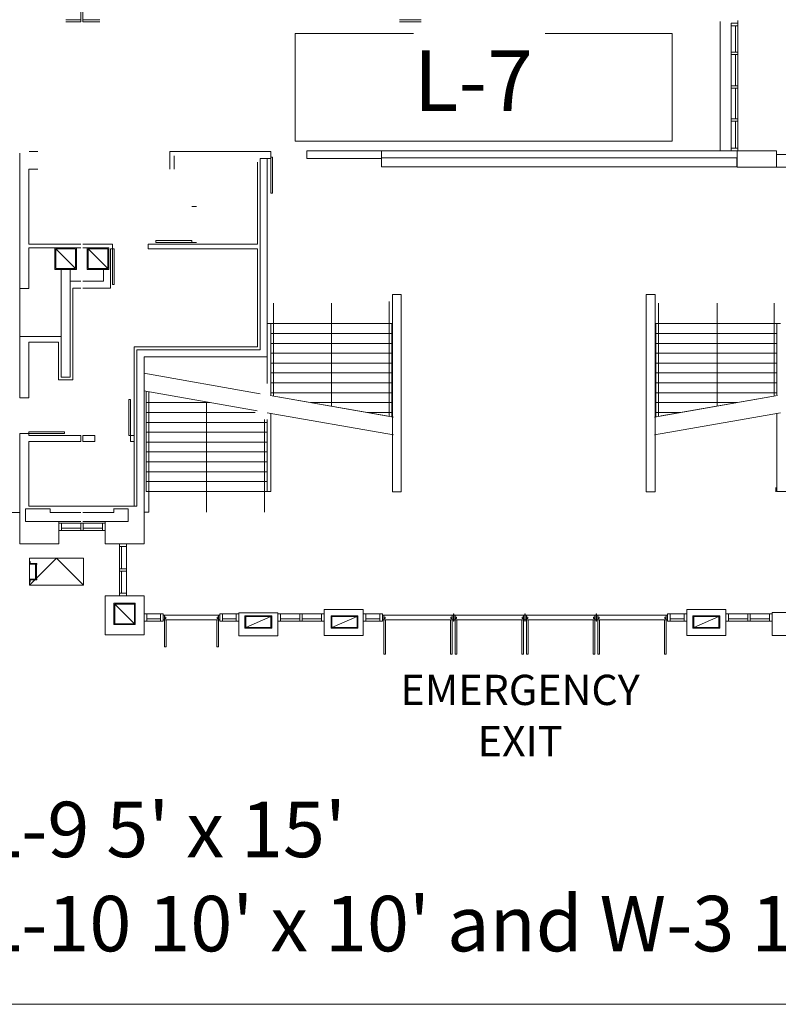
# Model space of a CAD drawing. Units: feet. Extents: x -72 to 1312, y -29 to 1175.
# Drawn here: x 285 to 355, y 32 to 123 of the extents above; entities that cross this region are included whole.
import ezdxf

# ---------------------------------------------------------------- set-up
doc = ezdxf.new("R2010")
doc.units = ezdxf.units.FT
doc.header["$LTSCALE"] = 50
doc.header["$MEASUREMENT"] = 0
doc.header["$PDMODE"] = 1
doc.header["$PDSIZE"] = -2
doc.layers.add('None', color=7, linetype='Continuous', lineweight=5)
doc.styles.add('Times New Roman', font='Times New Roman.ttf')

msp = doc.modelspace()

# ---------------------------------------------------------------- linework, layer by layer
at = {"layer": 'None', "linetype": 'Continuous', "lineweight": 18, "transparency": 33554687}
for p, q in [((290.5967, 123.0728), (290.5967, 127.09)), ((290.5967, 127.09), (290.5967, 123.0728)), ((290.7633, 123.0728), (290.7633, 127.09)), ((290.7633, 127.09), (290.7633, 123.0728)), ((289.18, 123.255), (290.5967, 123.255)), ((290.5967, 123.255), (289.18, 123.255)), ((289.18, 123.0884), (290.5967, 123.0884)), ((290.5967, 123.0884), (289.18, 123.0884)), ((290.7633, 123.255), (292.3467, 123.2567)), ((292.3467, 123.2567), (290.7633, 123.255)), ((290.7633, 123.0884), (292.3467, 123.09)), ((292.3467, 123.09), (290.7633, 123.0884)), ((322.18, 123.2567), (320.18, 123.2567)), ((320.18, 123.2567), (322.18, 123.2567)), ((322.18, 123.09), (320.18, 123.09)), ((320.18, 123.09), (322.18, 123.09)), ((349.9717, 111.09), (349.9717, 123.1119)), ((349.9717, 123.1119), (349.9717, 111.09)), ((351.5967, 122.9696), (350.9717, 122.9696)), ((350.9717, 122.9696), (350.9717, 122.7196)), ((350.9717, 111.2984), (350.9717, 122.9696)), ((350.9717, 122.9696), (350.9717, 111.2984)), ((350.9717, 122.7196), (351.5967, 122.7196)), ((351.3883, 122.7196), (351.3883, 120.2489)), ((351.3883, 120.2489), (351.3883, 122.7196)), ((351.5967, 111.09), (351.5967, 123.1994)), ((351.5967, 123.1994), (351.5967, 111.09)), ((351.5967, 122.7196), (351.5967, 122.9696)), ((351.5967, 120.2489), (350.9717, 120.2489)), ((350.9717, 120.2489), (350.9717, 120.0406)), ((350.9717, 120.0406), (351.5967, 120.0406)), ((351.3883, 120.0406), (351.3883, 117.1395)), ((351.3883, 117.1395), (351.3883, 120.0406)), ((351.5967, 120.0406), (351.5967, 120.2489)), ((351.5967, 117.1395), (350.9717, 117.1395)), ((350.9717, 117.1395), (350.9717, 116.9311)), ((351.5967, 116.9311), (351.5967, 117.1395)), ((350.9717, 116.9311), (351.5967, 116.9311)), ((351.3883, 116.9311), (351.3883, 114.076)), ((351.3883, 114.076), (351.3883, 116.9311)), ((351.5967, 114.076), (350.9717, 114.076)), ((350.9717, 114.076), (350.9717, 113.8676)), ((350.9717, 113.8676), (351.5967, 113.8676)), ((351.3883, 113.8676), (351.3883, 111.34)), ((351.3883, 111.34), (351.3883, 113.8676)), ((351.5967, 113.8676), (351.5967, 114.076)), ((286.5864, 111.0484), (284.9075, 111.0484)), ((284.9075, 111.0484), (286.5864, 111.0484)), ((284.9075, 98.2984), (284.9075, 111.0484)), ((284.9075, 111.0484), (284.9075, 98.2984)), ((298.8468, 111.0484), (298.8468, 109.3817)), ((298.8468, 109.3817), (298.8468, 111.0484)), ((298.8468, 111.0484), (308.2273, 111.0484)), ((308.2273, 111.0484), (298.8468, 111.0484)), ((303.6726, 111.0484), (308.2273, 111.0484)), ((308.2273, 111.0484), (303.6726, 111.0484)), ((308.1778, 111.0484), (308.2273, 111.0484)), ((308.2273, 111.0484), (308.1778, 111.0484)), ((308.2273, 111.0484), (308.2273, 110.3817)), ((308.2273, 110.3817), (308.2273, 111.0484)), ((311.5607, 111.09), (355.2008, 111.09)), ((355.2008, 111.09), (311.5607, 111.09)), ((311.5607, 111.09), (311.5607, 110.3817)), ((311.5607, 110.3817), (311.5607, 111.09)), ((318.5133, 111.09), (318.5133, 109.603)), ((318.5133, 109.603), (318.5133, 111.09)), ((351.5967, 111.34), (350.9717, 111.34)), ((350.9717, 111.34), (350.9717, 111.09)), ((350.9717, 111.09), (351.5967, 111.09)), ((351.5342, 111.09), (351.5342, 109.59)), ((351.5342, 109.59), (351.5342, 111.09)), ((351.5967, 111.09), (351.5967, 111.34)), ((355.2008, 111.09), (355.2008, 109.59)), ((355.2008, 109.59), (355.2008, 111.09)), ((367.2008, 110.7567), (355.2008, 110.7567)), ((355.2008, 110.7567), (367.2008, 110.7567)), ((299.2635, 110.6317), (299.2635, 109.3817)), ((299.2635, 109.3817), (299.2635, 110.6317)), ((306.9769, 110.0484), (306.9769, 102.4234)), ((306.9769, 102.4234), (306.9769, 110.0484)), ((307.2269, 110.3817), (307.2269, 92.6317)), ((307.2269, 92.6317), (307.2269, 110.3817)), ((307.2269, 110.3817), (308.2273, 110.3817)), ((308.2273, 110.3817), (307.2269, 110.3817)), ((307.8935, 110.3817), (307.8935, 91.965)), ((307.8935, 91.965), (307.8935, 110.3817)), ((308.2273, 110.5043), (308.394, 110.5043)), ((308.2273, 107.171), (308.2273, 110.5043)), ((308.394, 110.5043), (308.394, 107.171)), ((311.5607, 110.3817), (318.5133, 110.3817)), ((318.5133, 110.3817), (311.5607, 110.3817)), ((318.5133, 110.4363), (318.5133, 109.603)), ((318.5133, 109.603), (318.5133, 110.4363)), ((351.5133, 110.4363), (318.5133, 110.4363)), ((318.5133, 110.4363), (351.5133, 110.4363)), ((351.5133, 109.603), (351.5133, 110.4363)), ((351.5133, 110.4363), (351.5133, 109.603)), ((285.7408, 109.3817), (286.5864, 109.3817)), ((286.5864, 109.3817), (285.7408, 109.3817)), ((285.7408, 102.4234), (285.7408, 109.3817)), ((285.7408, 109.3817), (285.7408, 102.4234)), ((351.5133, 109.603), (318.5133, 109.603)), ((318.5133, 109.603), (351.5133, 109.603)), ((367.2008, 109.59), (351.5342, 109.59)), ((351.5342, 109.59), (367.2008, 109.59)), ((308.394, 107.171), (308.2273, 107.171)), ((301.3102, 105.9234), (300.8935, 105.9234)), ((300.8935, 105.9234), (301.3102, 105.9234)), ((297.5602, 102.7567), (297.5602, 102.59)), ((300.8935, 102.7567), (297.5602, 102.7567)), ((297.5602, 102.59), (300.8935, 102.59)), ((300.8935, 102.59), (300.8935, 102.7567)), ((301.3102, 102.59), (300.8935, 102.59)), ((300.8935, 102.59), (301.3102, 102.59)), ((285.7408, 102.4234), (290.5967, 102.4234)), ((290.5967, 102.4234), (285.7408, 102.4234)), ((285.7408, 102.4234), (290.5967, 102.4234)), ((290.5967, 102.4234), (285.7408, 102.4234)), ((285.7408, 102.09), (290.5967, 102.09)), ((290.5967, 102.09), (285.7408, 102.09)), ((285.7408, 98.2984), (285.7408, 102.09)), ((285.7408, 102.09), (285.7408, 98.2984)), ((288.18, 102.09), (290.18, 102.09)), ((290.18, 102.09), (288.18, 102.09)), ((288.18, 100.09), (288.18, 102.09)), ((288.18, 102.09), (288.18, 100.09)), ((288.2633, 102.0067), (290.0967, 100.1733)), ((288.2633, 100.1733), (288.2633, 102.0067)), ((290.0967, 100.1733), (288.2633, 102.0067)), ((288.2633, 102.0067), (290.0967, 102.0067)), ((290.0967, 102.0067), (290.0967, 100.1733)), ((290.18, 102.09), (290.18, 100.09)), ((290.18, 100.09), (290.18, 102.09)), ((290.7633, 102.4234), (293.5133, 102.4234)), ((293.5133, 102.4234), (290.7633, 102.4234)), ((290.7633, 102.09), (291.18, 102.09)), ((291.18, 102.09), (290.7633, 102.09)), ((291.18, 102.09), (293.18, 102.09)), ((293.18, 102.09), (291.18, 102.09)), ((291.18, 100.09), (291.18, 102.09)), ((291.18, 102.09), (291.18, 100.09)), ((291.2633, 102.0067), (293.0967, 100.1733)), ((291.2633, 100.1733), (291.2633, 102.0067)), ((293.0967, 100.1733), (291.2633, 102.0067)), ((291.2633, 102.0067), (293.0967, 102.0067)), ((293.0967, 102.0067), (293.0967, 100.1733)), ((293.18, 102.09), (293.18, 100.09)), ((293.18, 100.09), (293.18, 102.09)), ((293.5133, 102.0067), (293.3467, 102.0067)), ((293.3467, 102.0067), (293.5133, 102.0067)), ((293.3467, 102.0067), (293.3467, 99.84)), ((293.3467, 99.84), (293.3467, 102.0067)), ((293.3467, 102.0067), (293.3467, 99.9234)), ((293.3467, 99.9234), (293.3467, 102.0067)), ((293.5133, 102.4234), (293.5133, 102.0067)), ((293.5133, 102.0067), (293.5133, 102.4234)), ((293.5133, 102.0067), (293.68, 102.0067)), ((293.5133, 98.6734), (293.5133, 102.0067)), ((293.68, 102.0067), (293.68, 98.6734)), ((296.8467, 102.4234), (296.8467, 102.0067)), ((296.8467, 102.0067), (296.8467, 102.4234)), ((296.8467, 102.4234), (306.9769, 102.4234)), ((306.9769, 102.4234), (296.8467, 102.4234)), ((296.8467, 102.0067), (306.9769, 102.0067)), ((306.9769, 102.0067), (306.9769, 92.8944)), ((290.18, 100.09), (288.18, 100.09)), ((288.18, 100.09), (290.18, 100.09)), ((290.0967, 100.1733), (288.2633, 100.1733)), ((288.7633, 100.09), (288.7633, 90.09)), ((288.7633, 90.09), (288.7633, 100.09)), ((289.5967, 100.09), (289.5967, 90.09)), ((289.5967, 90.09), (289.5967, 100.09)), ((293.18, 100.09), (291.18, 100.09)), ((291.18, 100.09), (293.18, 100.09)), ((293.0967, 100.1733), (291.2633, 100.1733)), ((292.68, 98.9965), (292.68, 100.09)), ((292.68, 100.09), (292.68, 98.9965)), ((293.3467, 98.3299), (293.3467, 99.84)), ((293.3467, 99.84), (293.3467, 98.3299)), ((290.5967, 98.9965), (289.5967, 98.9965)), ((289.5967, 98.9965), (290.5967, 98.9965)), ((292.68, 98.9965), (290.7633, 98.9965)), ((290.7633, 98.9965), (292.68, 98.9965)), ((284.9075, 98.2984), (285.7408, 98.2984)), ((285.7408, 98.2984), (284.9075, 98.2984)), ((284.9075, 98.2984), (284.9075, 93.84)), ((290.5967, 98.3299), (289.8467, 98.3299)), ((289.8467, 98.3299), (290.5967, 98.3299)), ((289.8467, 98.3299), (289.8467, 89.84)), ((289.8467, 89.84), (289.8467, 98.3299)), ((293.3467, 98.3299), (290.7633, 98.3299)), ((290.7633, 98.3299), (293.3467, 98.3299)), ((293.68, 98.6734), (293.5133, 98.6734)), ((308.4769, 96.965), (308.4769, 88.3258)), ((308.4769, 88.3258), (308.4769, 96.965)), ((313.8519, 96.965), (313.8519, 87.3781)), ((313.8519, 87.3781), (313.8519, 96.965)), ((319.2269, 97.1109), (319.2269, 86.4219)), ((319.2269, 86.4219), (319.2269, 97.1109)), ((319.5133, 97.7567), (320.3467, 97.7567)), ((319.5133, 79.4234), (319.5133, 97.7567)), ((320.3467, 97.7567), (320.3467, 79.4234)), ((343.0967, 97.7567), (343.93, 97.7567)), ((343.0967, 79.4234), (343.0967, 97.7567)), ((343.93, 97.7567), (343.93, 79.4234)), ((344.2306, 96.965), (344.2306, 86.4219)), ((344.2306, 86.4219), (344.2306, 96.965)), ((349.68, 96.965), (349.68, 87.3912)), ((349.68, 87.3912), (349.68, 96.965)), ((354.9806, 96.965), (354.9806, 88.3258)), ((354.9806, 88.3258), (354.9806, 96.965)), ((319.4769, 95.0484), (307.8935, 95.0484)), ((307.8935, 95.0484), (319.4769, 95.0484)), ((307.8935, 95.0484), (307.8935, 89.5009)), ((307.8935, 89.5009), (307.8935, 95.0484)), ((308.2269, 95.0484), (308.2269, 88.4378)), ((308.2269, 88.4378), (308.2269, 95.0484)), ((319.4769, 95.0484), (319.4769, 86.4219)), ((319.4769, 86.4219), (319.4769, 95.0484)), ((343.9806, 95.0484), (355.564, 95.0484)), ((355.564, 95.0484), (343.9806, 95.0484)), ((343.9806, 95.0484), (343.9806, 86.4219)), ((343.9806, 86.4219), (343.9806, 95.0484)), ((355.2306, 95.0484), (355.2306, 88.4378)), ((355.2306, 88.4378), (355.2306, 95.0484)), ((288.7633, 93.84), (284.9075, 93.84)), ((284.9075, 93.84), (288.7633, 93.84)), ((284.9075, 88.1734), (284.9075, 93.84)), ((284.9075, 93.84), (284.9075, 88.1734)), ((288.5133, 93.34), (285.7408, 93.34)), ((285.7408, 93.34), (288.5133, 93.34)), ((285.7408, 93.34), (285.7408, 88.1734)), ((285.7408, 88.1734), (285.7408, 93.34)), ((288.5133, 93.34), (288.5133, 89.84)), ((288.5133, 89.84), (288.5133, 93.34)), ((319.4769, 94.1317), (308.2269, 94.1317)), ((308.2269, 94.1317), (319.4769, 94.1317)), ((343.9806, 94.1317), (355.2306, 94.1317)), ((355.2306, 94.1317), (343.9806, 94.1317)), ((295.5398, 92.8944), (295.5398, 78.09)), ((295.5398, 78.09), (295.5398, 92.8944)), ((306.9769, 92.8944), (295.5398, 92.8944)), ((295.5398, 92.8944), (306.9769, 92.8944)), ((295.7898, 92.6317), (295.7898, 78.09)), ((295.7898, 78.09), (295.7898, 92.6317)), ((307.2269, 92.6317), (295.7898, 92.6317)), ((295.7898, 92.6317), (307.2269, 92.6317)), ((319.4769, 93.215), (308.2269, 93.215)), ((308.2269, 93.215), (319.4769, 93.215)), ((343.9806, 93.215), (355.2306, 93.215)), ((355.2306, 93.215), (343.9806, 93.215)), ((296.4565, 91.965), (296.4565, 78.09)), ((296.4565, 78.09), (296.4565, 91.965)), ((307.894, 91.965), (296.4565, 91.965)), ((296.4565, 91.965), (307.894, 91.965)), ((319.4769, 92.2984), (308.2269, 92.2984)), ((308.2269, 92.2984), (319.4769, 92.2984)), ((343.9806, 92.2984), (355.2306, 92.2984)), ((355.2306, 92.2984), (343.9806, 92.2984)), ((319.4769, 91.3817), (308.2269, 91.3817)), ((308.2269, 91.3817), (319.4769, 91.3817)), ((343.9806, 91.3817), (355.2306, 91.3817)), ((355.2306, 91.3817), (343.9806, 91.3817)), ((289.8467, 89.84), (288.5133, 89.84)), ((288.5133, 89.84), (289.8467, 89.84)), ((289.5967, 90.09), (288.7633, 90.09)), ((288.7633, 90.09), (289.5967, 90.09)), ((307.2361, 88.5446), (296.4413, 90.4481)), ((296.4413, 90.4481), (307.2361, 88.5446)), ((307.2361, 88.5446), (296.4413, 90.4481)), ((296.4413, 90.4481), (307.2361, 88.5446)), ((319.4769, 90.465), (308.2269, 90.465)), ((308.2269, 90.465), (319.4769, 90.465)), ((343.9806, 90.465), (355.2306, 90.465)), ((355.2306, 90.465), (343.9806, 90.465)), ((306.9696, 86.9442), (296.4413, 88.8006)), ((296.4413, 88.8006), (306.9696, 86.9442)), ((306.9696, 86.9442), (296.4413, 88.8006)), ((296.4413, 88.8006), (306.9696, 86.9442)), ((296.6435, 88.765), (296.6435, 79.465)), ((296.6435, 79.465), (296.6435, 88.765)), ((296.8935, 88.7209), (296.8935, 77.5484)), ((296.8935, 77.5484), (296.8935, 88.7209)), ((319.4769, 89.5484), (308.2269, 89.5484)), ((308.2269, 89.5484), (319.4769, 89.5484)), ((343.9806, 89.5484), (355.2306, 89.5484)), ((355.2306, 89.5484), (343.9806, 89.5484)), ((285.7408, 88.1734), (284.9075, 88.1734)), ((284.9075, 88.1734), (285.7408, 88.1734)), ((295.0398, 88.0066), (295.2065, 88.0066)), ((295.0398, 84.6733), (295.0398, 88.0066)), ((295.2065, 88.0066), (295.2065, 84.6733)), ((319.608, 86.3631), (308.1677, 88.3804)), ((308.1677, 88.3804), (319.608, 86.3631)), ((318.9625, 86.4769), (308.1677, 88.3804)), ((308.1677, 88.3804), (318.9625, 86.4769)), ((319.4769, 88.6317), (308.2269, 88.6317)), ((308.2269, 88.6317), (319.4769, 88.6317)), ((343.8495, 86.3631), (355.2898, 88.3804)), ((355.2898, 88.3804), (343.8495, 86.3631)), ((343.9806, 88.6317), (355.2306, 88.6317)), ((355.2306, 88.6317), (343.9806, 88.6317)), ((344.495, 86.4769), (355.2898, 88.3804)), ((355.2898, 88.3804), (344.495, 86.4769)), ((302.5982, 87.715), (296.6435, 87.715)), ((296.6435, 87.715), (302.5982, 87.715)), ((302.2685, 87.7732), (302.2685, 77.5484)), ((302.2685, 77.5484), (302.2685, 87.7732)), ((319.4769, 87.715), (311.9409, 87.715)), ((311.9409, 87.715), (319.4769, 87.715)), ((343.9806, 87.715), (351.5166, 87.715)), ((351.5166, 87.715), (343.9806, 87.715)), ((306.7877, 86.7984), (296.6435, 86.7984)), ((296.6435, 86.7984), (306.7877, 86.7984)), ((307.6435, 86.1306), (307.6435, 77.5484)), ((307.6435, 77.5484), (307.6435, 86.1306)), ((307.8935, 86.1306), (307.8935, 79.465)), ((307.8935, 79.465), (307.8935, 86.1306)), ((319.608, 84.7157), (307.9012, 86.78)), ((307.9012, 86.78), (319.608, 84.7157)), ((308.2269, 86.7225), (308.2269, 79.465)), ((308.2269, 79.465), (308.2269, 86.7225)), ((319.4769, 86.7984), (317.1396, 86.7984)), ((317.1396, 86.7984), (319.4769, 86.7984)), ((343.8495, 84.7157), (355.5564, 86.78)), ((355.5564, 86.78), (343.8495, 84.7157)), ((343.9806, 86.7984), (346.3179, 86.7984)), ((346.3179, 86.7984), (343.9806, 86.7984)), ((355.2306, 86.7225), (355.2306, 79.465)), ((355.2306, 79.465), (355.2306, 86.7225)), ((307.8935, 85.8817), (296.6435, 85.8817)), ((296.6435, 85.8817), (307.8935, 85.8817)), ((285.7408, 84.84), (284.9075, 84.84)), ((284.9075, 84.84), (285.7408, 84.84)), ((284.9075, 78.09), (284.9075, 84.84)), ((284.9075, 84.84), (284.9075, 78.09)), ((285.7408, 85.0067), (289.0741, 85.0067)), ((285.7408, 84.84), (285.7408, 85.0067)), ((289.0741, 84.84), (285.7408, 84.84)), ((285.7408, 84.84), (285.7408, 84.6734)), ((285.7408, 84.6734), (285.7408, 84.84)), ((285.7408, 84.6734), (290.5967, 84.6734)), ((290.5967, 84.6734), (285.7408, 84.6734)), ((289.0741, 85.0067), (289.0741, 84.84)), ((290.5967, 84.6734), (290.5967, 84.09)), ((290.5967, 84.09), (290.5967, 84.6734)), ((290.7633, 84.6734), (290.7633, 84.09)), ((290.7633, 84.09), (290.7633, 84.6734)), ((291.8732, 84.6734), (290.7633, 84.6734)), ((290.7633, 84.6734), (291.8732, 84.6734)), ((291.8732, 84.6734), (291.8732, 84.09)), ((291.8732, 84.09), (291.8732, 84.6734)), ((295.2065, 84.6733), (295.0398, 84.6733)), ((295.2065, 84.6734), (295.2065, 84.09)), ((295.2065, 84.09), (295.2065, 84.6734)), ((295.5398, 84.6734), (295.2065, 84.6734)), ((295.2065, 84.6734), (295.5398, 84.6734)), ((307.8935, 84.965), (296.6435, 84.965)), ((296.6435, 84.965), (307.8935, 84.965)), ((285.7408, 84.09), (285.7408, 78.09)), ((285.7408, 78.09), (285.7408, 84.09)), ((290.5967, 84.09), (285.7408, 84.09)), ((285.7408, 84.09), (290.5967, 84.09)), ((290.7633, 84.09), (291.8732, 84.09)), ((291.8732, 84.09), (290.7633, 84.09)), ((295.2065, 84.09), (295.5398, 84.09)), ((295.5398, 84.09), (295.2065, 84.09)), ((307.8935, 84.0484), (296.6435, 84.0484)), ((296.6435, 84.0484), (307.8935, 84.0484)), ((307.8935, 83.1317), (296.6435, 83.1317)), ((296.6435, 83.1317), (307.8935, 83.1317)), ((307.8935, 82.215), (296.6435, 82.215)), ((296.6435, 82.215), (307.8935, 82.215)), ((307.8935, 81.2984), (296.6435, 81.2984)), ((296.6435, 81.2984), (307.8935, 81.2984)), ((307.8935, 80.3817), (296.6435, 80.3817)), ((296.6435, 80.3817), (307.8935, 80.3817)), ((355.1409, 79.84), (355.1409, 79.4234)), ((355.1409, 79.4234), (355.1409, 79.84)), ((308.2269, 79.465), (296.6435, 79.465)), ((296.6435, 79.465), (308.2269, 79.465)), ((320.3467, 79.4234), (319.5133, 79.4234)), ((343.93, 79.4234), (343.0967, 79.4234)), ((355.2306, 79.465), (366.814, 79.465)), ((366.814, 79.465), (355.2306, 79.465)), ((284.9075, 78.59), (284.9075, 74.59)), ((287.7406, 77.84), (285.4489, 77.84)), ((285.4489, 77.84), (287.7406, 77.84)), ((285.4489, 76.6734), (285.4489, 77.84)), ((285.4489, 77.84), (285.4489, 76.6734)), ((285.7408, 78.09), (295.7898, 78.09)), ((295.7898, 78.09), (285.7408, 78.09)), ((287.7406, 77.5067), (287.7406, 77.84)), ((287.7406, 77.84), (287.7406, 77.5067)), ((293.6194, 77.84), (294.9773, 77.84)), ((294.9773, 77.84), (293.6194, 77.84)), ((293.644, 77.84), (293.644, 77.5067)), ((293.644, 77.5067), (293.644, 77.84)), ((293.644, 77.84), (294.9773, 77.84)), ((294.9773, 77.84), (293.644, 77.84)), ((294.9773, 76.6734), (294.9773, 77.84)), ((294.9773, 77.84), (294.9773, 76.6734)), ((294.9773, 77.84), (294.9773, 76.6734)), ((294.9773, 76.6734), (294.9773, 77.84)), ((296.4565, 78.09), (296.4565, 74.59)), ((296.4565, 74.59), (296.4565, 78.09)), ((266.4605, 77.5035), (284.9115, 77.5035)), ((284.9115, 77.5035), (266.4605, 77.5035)), ((287.7406, 77.5067), (290.5967, 77.5067)), ((290.5967, 77.5067), (287.7406, 77.5067)), ((290.7633, 77.5067), (293.644, 77.5067)), ((293.644, 77.5067), (290.7633, 77.5067)), ((296.8935, 77.5484), (296.4565, 77.5484)), ((296.4565, 77.5484), (296.8935, 77.5484)), ((290.5967, 76.6734), (285.4489, 76.6734)), ((285.4489, 76.6734), (290.5967, 76.6734)), ((288.5305, 76.5034), (288.7805, 76.5034)), ((288.7805, 76.5034), (288.5305, 76.5034)), ((288.5305, 75.8368), (288.5305, 76.5034)), ((288.5305, 76.5034), (288.5305, 75.8368)), ((288.5325, 74.59), (288.5325, 76.6734)), ((288.7805, 75.8368), (288.7805, 76.5034)), ((288.7805, 76.5034), (288.7805, 75.8368)), ((292.58, 76.5034), (288.7805, 76.5034)), ((288.7805, 76.5034), (292.58, 76.5034)), ((290.5761, 76.0451), (288.7805, 76.0451)), ((288.7805, 76.0451), (290.5761, 76.0451)), ((290.5761, 76.5034), (290.5761, 75.8368)), ((290.5761, 75.8368), (290.5761, 76.5034)), ((294.9773, 76.6734), (290.7633, 76.6734)), ((290.7633, 76.6734), (294.9773, 76.6734)), ((290.7844, 76.5034), (290.7844, 75.8368)), ((290.7844, 75.8368), (290.7844, 76.5034)), ((292.5835, 76.0451), (290.7844, 76.0451)), ((290.7844, 76.0451), (292.5835, 76.0451)), ((292.8335, 76.5034), (292.58, 76.5034)), ((292.58, 76.5034), (292.8335, 76.5034)), ((292.5835, 75.8368), (292.5835, 76.5034)), ((292.5835, 76.5034), (292.5835, 75.8368)), ((292.8315, 74.59), (292.8315, 76.6734)), ((292.8315, 76.6734), (292.8315, 74.59)), ((292.8335, 75.8368), (292.8335, 76.5034)), ((292.8335, 76.5034), (292.8335, 75.8368)), ((288.7805, 75.8368), (288.5305, 75.8368)), ((288.5305, 75.8368), (288.7805, 75.8368)), ((292.58, 75.8368), (288.7805, 75.8368)), ((288.7805, 75.8368), (292.58, 75.8368)), ((292.58, 75.8368), (292.8335, 75.8368)), ((292.8335, 75.8368), (292.58, 75.8368)), ((284.9075, 74.59), (288.5325, 74.59)), ((296.4565, 74.59), (292.8315, 74.59)), ((292.8315, 74.59), (296.4565, 74.59)), ((294.1648, 69.7567), (294.1648, 74.59)), ((294.1648, 74.59), (294.1648, 69.7567)), ((294.8315, 74.34), (294.1648, 74.34)), ((294.1648, 74.34), (294.8315, 74.34)), ((294.3732, 72.2775), (294.3732, 74.34)), ((294.3732, 74.34), (294.3732, 72.2775)), ((294.8315, 69.7567), (294.8315, 74.59)), ((294.8315, 74.59), (294.8315, 69.7567)), ((285.8236, 73.2596), (290.8232, 73.2596)), ((285.8236, 70.7599), (285.8236, 73.2596)), ((285.8236, 70.7599), (288.3234, 73.2596)), ((288.3234, 73.2596), (290.8232, 70.7599)), ((290.8232, 73.2596), (290.8232, 70.7599)), ((285.8351, 72.9681), (285.8351, 72.7181)), ((285.8768, 72.9681), (285.8351, 72.9681)), ((285.8351, 72.7181), (286.5018, 72.7181)), ((285.8768, 72.7597), (285.8768, 72.9681)), ((286.5018, 72.7597), (285.8768, 72.7597)), ((286.3351, 72.7181), (286.5018, 72.7181)), ((286.3351, 72.6764), (286.3351, 72.7181)), ((286.5018, 72.6764), (286.3351, 72.6764)), ((286.3768, 71.3431), (286.3768, 72.6764)), ((286.3768, 72.6764), (286.3768, 71.3431)), ((286.4601, 71.3431), (286.4601, 72.6764)), ((286.4601, 72.6764), (286.4601, 71.3431)), ((286.5018, 72.7181), (286.5018, 72.7597)), ((286.5018, 72.7181), (286.5018, 72.6764)), ((294.8315, 72.2775), (294.1648, 72.2775)), ((294.1648, 72.2775), (294.8315, 72.2775)), ((286.5018, 71.3431), (286.3351, 71.3431)), ((286.3351, 71.3431), (286.3351, 71.3014)), ((286.5018, 71.3014), (286.5018, 71.3431)), ((294.8315, 72.0692), (294.1648, 72.0692)), ((294.1648, 72.0692), (294.8315, 72.0692)), ((294.3732, 70.0067), (294.3732, 72.0692)), ((294.3732, 72.0692), (294.3732, 70.0067)), ((290.8232, 70.7599), (285.8236, 70.7599)), ((285.8351, 71.3014), (286.5018, 71.3014)), ((285.8351, 71.0514), (285.8351, 71.3014)), ((285.8768, 71.0514), (285.8351, 71.0514)), ((285.8768, 71.2597), (285.8768, 71.0514)), ((286.5018, 71.2597), (285.8768, 71.2597)), ((286.3351, 71.3014), (286.5018, 71.3014)), ((286.5018, 71.3014), (286.5018, 71.2597)), ((296.4565, 69.7567), (292.8315, 69.7567)), ((292.8315, 69.7567), (292.8315, 66.1317)), ((294.8315, 70.0067), (294.1648, 70.0067)), ((294.1648, 70.0067), (294.8315, 70.0067)), ((296.4565, 66.1317), (296.4565, 69.7567)), ((293.644, 69.09), (295.644, 69.09)), ((295.644, 69.09), (293.644, 69.09)), ((293.644, 67.09), (293.644, 69.09)), ((293.644, 69.09), (293.644, 67.09)), ((293.7273, 69.0067), (295.5607, 67.1733)), ((293.7273, 67.1733), (293.7273, 69.0067)), ((295.5607, 67.1733), (293.7273, 69.0067)), ((293.7273, 69.0067), (295.5607, 69.0067)), ((295.5607, 69.0067), (295.5607, 67.1733)), ((295.644, 69.09), (295.644, 67.09)), ((295.644, 67.09), (295.644, 69.09)), ((298.2372, 68.09), (296.4565, 68.09)), ((296.4565, 68.09), (298.2372, 68.09)), ((296.4565, 68.09), (296.4565, 67.4234)), ((296.4565, 67.4234), (296.4565, 68.09)), ((296.7065, 68.09), (296.7065, 67.4234)), ((296.7065, 67.4234), (296.7065, 68.09)), ((297.9841, 68.09), (297.9841, 67.4234)), ((297.9841, 67.4234), (297.9841, 68.09)), ((298.2341, 67.9857), (298.2341, 67.5275)), ((298.2341, 67.5275), (298.2341, 67.9857)), ((298.3591, 67.9857), (298.2341, 67.9857)), ((298.2341, 67.9857), (298.3591, 67.9857)), ((298.2372, 67.4234), (298.2372, 68.09)), ((298.2372, 68.09), (298.2372, 67.4234)), ((303.3591, 67.9859), (298.3591, 67.9859)), ((298.3591, 67.9859), (303.3591, 67.9859)), ((298.3591, 67.5275), (298.3591, 67.9857)), ((298.3591, 67.9857), (298.3591, 67.5275)), ((298.3591, 67.7983), (298.3591, 67.6733)), ((298.3591, 67.6733), (298.3591, 67.7983)), ((298.4841, 67.7983), (298.3591, 67.7983)), ((298.3591, 67.7983), (298.4841, 67.7983)), ((298.4841, 67.6733), (298.4841, 67.7983)), ((298.4841, 67.7983), (298.4841, 67.6733)), ((303.2341, 67.7983), (303.2341, 67.6733)), ((303.2341, 67.6733), (303.2341, 67.7983)), ((303.3591, 67.7983), (303.2341, 67.7983)), ((303.2341, 67.7983), (303.3591, 67.7983)), ((303.3591, 67.9857), (303.3591, 67.5275)), ((303.3591, 67.5275), (303.3591, 67.9857)), ((303.4841, 67.9857), (303.3591, 67.9857)), ((303.3591, 67.9857), (303.4841, 67.9857)), ((303.3591, 67.6733), (303.3591, 67.7983)), ((303.3591, 67.7983), (303.3591, 67.6733)), ((303.4841, 68.09), (303.4841, 67.4234)), ((303.4841, 67.4234), (303.4841, 68.09)), ((305.2647, 68.09), (303.4841, 68.09)), ((303.4841, 68.09), (305.2647, 68.09)), ((303.4841, 67.5275), (303.4841, 67.9857)), ((303.4841, 67.9857), (303.4841, 67.5275)), ((303.7341, 68.09), (303.7341, 67.4234)), ((303.7341, 67.4234), (303.7341, 68.09)), ((305.0117, 68.09), (305.0117, 67.4234)), ((305.0117, 67.4234), (305.0117, 68.09)), ((308.8867, 68.1734), (305.2617, 68.1734)), ((305.2617, 68.1734), (305.2617, 66.0484)), ((305.8242, 66.7566), (305.8242, 67.9233)), ((305.8242, 67.9233), (308.3242, 67.9233)), ((308.2409, 67.84), (305.9075, 66.84)), ((305.9075, 67.84), (308.2409, 67.84)), ((305.9075, 66.84), (305.9075, 67.84)), ((305.9075, 66.84), (308.2409, 67.84)), ((308.2409, 67.84), (308.2409, 66.84)), ((308.3242, 67.9233), (308.3242, 66.7566)), ((308.8867, 66.0484), (308.8867, 68.1734)), ((308.8867, 68.09), (311.0658, 68.09)), ((311.0658, 68.09), (308.8867, 68.09)), ((309.1367, 67.4234), (309.1367, 68.09)), ((309.1367, 68.09), (309.1367, 67.4234)), ((309.5277, 68.09), (313.1857, 68.09)), ((313.1857, 68.09), (309.5277, 68.09)), ((310.932, 68.09), (310.932, 67.4234)), ((310.932, 67.4234), (310.932, 68.09)), ((311.1403, 68.09), (311.1403, 67.4234)), ((311.1403, 67.4234), (311.1403, 68.09)), ((312.9357, 68.09), (312.9357, 67.4234)), ((312.9357, 67.4234), (312.9357, 68.09)), ((316.8107, 68.5067), (313.1857, 68.5067)), ((313.1857, 68.5067), (313.1857, 66.09)), ((313.8242, 66.7566), (313.8242, 67.9233)), ((313.8242, 67.9233), (316.3242, 67.9233)), ((316.2409, 67.84), (313.9075, 66.84)), ((313.9075, 67.84), (316.2409, 67.84)), ((313.9075, 66.84), (313.9075, 67.84)), ((313.9075, 66.84), (316.2409, 67.84)), ((316.2409, 67.84), (316.2409, 66.84)), ((316.3242, 67.9233), (316.3242, 66.7566)), ((316.8107, 66.09), (316.8107, 68.5067)), ((316.8107, 68.09), (318.6099, 68.09)), ((318.6099, 68.09), (316.8107, 68.09)), ((317.0607, 67.4234), (317.0607, 68.09)), ((317.0607, 68.09), (317.0607, 67.4234)), ((318.3599, 67.4234), (318.3599, 68.09)), ((318.3599, 68.09), (318.3599, 67.4234)), ((318.6099, 67.4234), (318.6099, 68.09)), ((318.6099, 68.09), (318.6099, 67.4234)), ((318.6099, 67.9857), (318.6099, 67.5275)), ((318.6099, 67.5275), (318.6099, 67.9857)), ((318.7349, 67.9857), (318.6099, 67.9857)), ((318.6099, 67.9857), (318.7349, 67.9857)), ((344.9432, 67.9859), (318.7349, 67.9859)), ((318.7349, 67.9859), (344.9432, 67.9859)), ((318.7349, 67.5275), (318.7349, 67.9857)), ((318.7349, 67.9857), (318.7349, 67.5275)), ((318.7349, 67.7983), (318.7349, 67.6733)), ((318.7349, 67.6733), (318.7349, 67.7983)), ((318.8599, 67.7983), (318.7349, 67.7983)), ((318.7349, 67.7983), (318.8599, 67.7983)), ((318.8599, 67.6733), (318.8599, 67.7983)), ((318.8599, 67.7983), (318.8599, 67.6733)), ((324.9432, 67.7983), (324.9432, 67.6733)), ((324.9432, 67.6733), (324.9432, 67.7983)), ((325.0682, 67.7983), (324.9432, 67.7983)), ((324.9432, 67.7983), (325.0682, 67.7983)), ((325.0682, 67.9857), (325.0682, 67.5275)), ((325.0682, 67.5275), (325.0682, 67.9857)), ((325.1932, 67.9857), (325.0682, 67.9857)), ((325.0682, 67.9857), (325.1932, 67.9857)), ((325.0682, 67.6733), (325.0682, 67.7983)), ((325.0682, 67.7983), (325.0682, 67.6733)), ((325.1932, 68.09), (325.1932, 67.4234)), ((325.1932, 67.4234), (325.1932, 68.09)), ((325.1932, 68.09), (325.2349, 68.09)), ((325.2349, 68.09), (325.1932, 68.09)), ((325.1932, 67.5275), (325.1932, 67.9857)), ((325.1932, 67.9857), (325.1932, 67.5275)), ((325.2349, 68.09), (325.2349, 67.4234)), ((325.2349, 67.4234), (325.2349, 68.09)), ((325.2349, 67.9857), (325.2349, 67.5275)), ((325.2349, 67.5275), (325.2349, 67.9857)), ((325.3599, 67.9857), (325.2349, 67.9857)), ((325.2349, 67.9857), (325.3599, 67.9857)), ((325.3599, 67.5275), (325.3599, 67.9857)), ((325.3599, 67.9857), (325.3599, 67.5275)), ((325.3599, 67.7983), (325.3599, 67.6733)), ((325.3599, 67.6733), (325.3599, 67.7983)), ((325.4849, 67.7983), (325.3599, 67.7983)), ((325.3599, 67.7983), (325.4849, 67.7983)), ((325.4849, 67.6733), (325.4849, 67.7983)), ((325.4849, 67.7983), (325.4849, 67.6733)), ((331.5682, 67.7983), (331.5682, 67.6733)), ((331.5682, 67.6733), (331.5682, 67.7983)), ((331.6932, 67.7983), (331.5682, 67.7983)), ((331.5682, 67.7983), (331.6932, 67.7983)), ((331.6932, 67.9857), (331.6932, 67.5275)), ((331.6932, 67.5275), (331.6932, 67.9857)), ((331.8182, 67.9857), (331.6932, 67.9857)), ((331.6932, 67.9857), (331.8182, 67.9857)), ((331.6932, 67.6733), (331.6932, 67.7983)), ((331.6932, 67.7983), (331.6932, 67.6733)), ((331.8182, 68.09), (331.8599, 68.09)), ((331.8599, 68.09), (331.8182, 68.09)), ((331.8182, 68.09), (331.8182, 67.4234)), ((331.8182, 67.4234), (331.8182, 68.09)), ((331.8182, 67.5275), (331.8182, 67.9857)), ((331.8182, 67.9857), (331.8182, 67.5275)), ((331.8599, 68.09), (331.8599, 67.4234)), ((331.8599, 67.4234), (331.8599, 68.09)), ((331.8599, 67.5275), (331.8599, 67.9857)), ((331.8599, 67.9857), (331.8599, 67.5275)), ((331.8599, 67.9857), (331.9849, 67.9857)), ((331.9849, 67.9857), (331.8599, 67.9857)), ((331.9849, 67.9857), (331.9849, 67.5275)), ((331.9849, 67.5275), (331.9849, 67.9857)), ((331.9849, 67.6733), (331.9849, 67.7983)), ((331.9849, 67.7983), (331.9849, 67.6733)), ((331.9849, 67.7983), (332.1099, 67.7983)), ((332.1099, 67.7983), (331.9849, 67.7983)), ((332.1099, 67.7983), (332.1099, 67.6733)), ((332.1099, 67.6733), (332.1099, 67.7983)), ((338.1932, 67.6733), (338.1932, 67.7983)), ((338.1932, 67.7983), (338.1932, 67.6733)), ((338.1932, 67.7983), (338.3182, 67.7983)), ((338.3182, 67.7983), (338.1932, 67.7983)), ((338.3182, 67.5275), (338.3182, 67.9857)), ((338.3182, 67.9857), (338.3182, 67.5275)), ((338.3182, 67.9857), (338.4432, 67.9857)), ((338.4432, 67.9857), (338.3182, 67.9857)), ((338.3182, 67.7983), (338.3182, 67.6733)), ((338.3182, 67.6733), (338.3182, 67.7983)), ((338.4432, 68.09), (338.4849, 68.09)), ((338.4849, 68.09), (338.4432, 68.09)), ((338.4432, 68.09), (338.4432, 67.4234)), ((338.4432, 67.4234), (338.4432, 68.09)), ((338.4432, 67.9857), (338.4432, 67.5275)), ((338.4432, 67.5275), (338.4432, 67.9857)), ((338.4849, 68.09), (338.4849, 67.4234)), ((338.4849, 67.4234), (338.4849, 68.09)), ((338.4849, 67.5275), (338.4849, 67.9857)), ((338.4849, 67.9857), (338.4849, 67.5275)), ((338.4849, 67.9857), (338.6099, 67.9857)), ((338.6099, 67.9857), (338.4849, 67.9857)), ((338.6099, 67.9857), (338.6099, 67.5275)), ((338.6099, 67.5275), (338.6099, 67.9857)), ((338.6099, 67.6733), (338.6099, 67.7983)), ((338.6099, 67.7983), (338.6099, 67.6733)), ((338.6099, 67.7983), (338.7349, 67.7983)), ((338.7349, 67.7983), (338.6099, 67.7983)), ((338.7349, 67.7983), (338.7349, 67.6733)), ((338.7349, 67.6733), (338.7349, 67.7983)), ((344.8182, 67.6733), (344.8182, 67.7983)), ((344.8182, 67.7983), (344.8182, 67.6733)), ((344.8182, 67.7983), (344.9432, 67.7983)), ((344.9432, 67.7983), (344.8182, 67.7983)), ((344.9432, 67.5275), (344.9432, 67.9857)), ((344.9432, 67.9857), (344.9432, 67.5275)), ((344.9432, 67.9857), (345.0682, 67.9857)), ((345.0682, 67.9857), (344.9432, 67.9857)), ((344.9432, 67.7983), (344.9432, 67.6733)), ((344.9432, 67.6733), (344.9432, 67.7983)), ((345.0682, 67.4234), (345.0682, 68.09)), ((345.0682, 68.09), (345.0682, 67.4234)), ((345.0682, 68.09), (346.8675, 68.09)), ((346.8675, 68.09), (345.0682, 68.09)), ((345.0682, 67.9857), (345.0682, 67.5275)), ((345.0682, 67.5275), (345.0682, 67.9857)), ((345.3182, 67.4234), (345.3182, 68.09)), ((345.3182, 68.09), (345.3182, 67.4234)), ((346.6175, 67.4234), (346.6175, 68.09)), ((346.6175, 68.09), (346.6175, 67.4234)), ((350.4925, 68.5067), (346.8675, 68.5067)), ((346.8675, 68.5067), (346.8675, 66.09)), ((346.8675, 67.4234), (346.8675, 68.09)), ((346.8675, 68.09), (346.8675, 67.4234)), ((347.43, 66.7566), (347.43, 67.9233)), ((347.43, 67.9233), (349.93, 67.9233)), ((349.8467, 67.84), (347.5133, 66.84)), ((347.5133, 67.84), (349.8467, 67.84)), ((347.5133, 66.84), (347.5133, 67.84)), ((347.5133, 66.84), (349.8467, 67.84)), ((349.8467, 67.84), (349.8467, 66.84)), ((349.93, 67.9233), (349.93, 66.7566)), ((350.4925, 66.09), (350.4925, 68.5067)), ((350.4925, 68.09), (352.6717, 68.09)), ((352.6717, 68.09), (350.4925, 68.09)), ((350.7425, 67.4234), (350.7425, 68.09)), ((350.7425, 68.09), (350.7425, 67.4234)), ((351.1335, 68.09), (354.7915, 68.09)), ((354.7915, 68.09), (351.1335, 68.09)), ((352.5378, 68.09), (352.5378, 67.4234)), ((352.5378, 67.4234), (352.5378, 68.09)), ((352.7462, 68.09), (352.7462, 67.4234)), ((352.7462, 67.4234), (352.7462, 68.09)), ((354.5415, 68.09), (354.5415, 67.4234)), ((354.5415, 67.4234), (354.5415, 68.09)), ((358.4165, 68.215), (354.7915, 68.215)), ((354.7915, 68.215), (354.7915, 66.09)), ((295.644, 67.09), (293.644, 67.09)), ((293.644, 67.09), (295.644, 67.09)), ((295.5607, 67.1733), (293.7273, 67.1733)), ((298.2372, 67.4234), (296.4565, 67.4234)), ((296.4565, 67.4234), (298.2372, 67.4234)), ((297.9841, 67.6317), (296.7065, 67.6317)), ((296.7065, 67.6317), (297.9841, 67.6317)), ((298.2341, 67.5275), (298.3591, 67.5275)), ((298.3591, 67.5275), (298.2341, 67.5275)), ((298.3591, 67.6733), (298.4841, 67.6733)), ((298.4841, 67.6733), (298.3591, 67.6733)), ((298.3591, 67.5275), (303.3591, 67.5275)), ((303.3591, 67.5275), (298.3591, 67.5275)), ((298.5049, 67.5275), (298.3591, 67.5275)), ((298.3591, 67.5275), (298.5049, 67.5275)), ((298.3591, 67.5275), (298.3591, 65.0285)), ((298.3591, 65.0285), (298.3591, 67.5275)), ((298.5049, 65.0285), (298.5049, 67.5275)), ((298.5049, 67.5275), (298.5049, 65.0285)), ((303.2133, 67.5275), (303.3591, 67.5275)), ((303.3591, 67.5275), (303.2133, 67.5275)), ((303.2133, 65.0285), (303.2133, 67.5275)), ((303.2133, 67.5275), (303.2133, 65.0285)), ((303.2341, 67.6733), (303.3591, 67.6733)), ((303.3591, 67.6733), (303.2341, 67.6733)), ((303.3591, 67.5275), (303.3591, 65.0285)), ((303.3591, 65.0285), (303.3591, 67.5275)), ((303.3591, 67.5275), (303.4841, 67.5275)), ((303.4841, 67.5275), (303.3591, 67.5275)), ((305.2647, 67.4234), (303.4841, 67.4234)), ((303.4841, 67.4234), (305.2647, 67.4234)), ((305.0117, 67.6317), (303.7341, 67.6317)), ((303.7341, 67.6317), (305.0117, 67.6317)), ((308.2409, 66.84), (305.9075, 66.84)), ((313.1857, 67.4234), (308.8867, 67.4234)), ((308.8867, 67.4234), (313.1857, 67.4234)), ((310.932, 67.6317), (309.1367, 67.6317)), ((309.1367, 67.6317), (310.932, 67.6317)), ((312.9357, 67.6317), (311.1403, 67.6317)), ((311.1403, 67.6317), (312.9357, 67.6317)), ((316.2409, 66.84), (313.9075, 66.84)), ((316.8107, 67.4234), (318.6099, 67.4234)), ((318.6099, 67.4234), (316.8107, 67.4234)), ((318.3599, 67.6317), (317.0607, 67.6317)), ((317.0607, 67.6317), (318.3599, 67.6317)), ((318.6099, 67.5275), (318.7349, 67.5275)), ((318.7349, 67.5275), (318.6099, 67.5275)), ((318.7349, 67.6733), (318.8599, 67.6733)), ((318.8599, 67.6733), (318.7349, 67.6733)), ((318.7349, 67.5275), (344.9432, 67.5275)), ((344.9432, 67.5275), (318.7349, 67.5275)), ((318.8807, 67.5275), (318.7349, 67.5275)), ((318.7349, 67.5275), (318.8807, 67.5275)), ((318.7349, 67.5275), (318.7349, 64.3621)), ((318.7349, 64.3621), (318.7349, 67.5275)), ((318.8807, 64.3621), (318.8807, 67.5275)), ((318.8807, 67.5275), (318.8807, 64.3621)), ((324.9224, 67.5275), (325.0682, 67.5275)), ((325.0682, 67.5275), (324.9224, 67.5275)), ((324.9224, 64.3621), (324.9224, 67.5275)), ((324.9224, 67.5275), (324.9224, 64.3621)), ((324.9432, 67.6733), (325.0682, 67.6733)), ((325.0682, 67.6733), (324.9432, 67.6733)), ((325.0682, 67.5275), (325.0682, 64.3621)), ((325.0682, 64.3621), (325.0682, 67.5275)), ((325.0682, 67.5275), (325.1932, 67.5275)), ((325.1932, 67.5275), (325.0682, 67.5275)), ((325.2349, 67.4234), (325.1932, 67.4234)), ((325.1932, 67.4234), (325.2349, 67.4234)), ((325.2349, 67.5275), (325.3599, 67.5275)), ((325.3599, 67.5275), (325.2349, 67.5275)), ((325.3599, 67.6733), (325.4849, 67.6733)), ((325.4849, 67.6733), (325.3599, 67.6733)), ((325.5057, 67.5275), (325.3599, 67.5275)), ((325.3599, 67.5275), (325.5057, 67.5275)), ((325.3599, 67.5275), (325.3599, 64.3621)), ((325.3599, 64.3621), (325.3599, 67.5275)), ((325.5057, 64.3621), (325.5057, 67.5275)), ((325.5057, 67.5275), (325.5057, 64.3621)), ((331.5474, 67.5275), (331.6932, 67.5275)), ((331.6932, 67.5275), (331.5474, 67.5275)), ((331.5474, 64.3621), (331.5474, 67.5275)), ((331.5474, 67.5275), (331.5474, 64.3621)), ((331.5682, 67.6733), (331.6932, 67.6733)), ((331.6932, 67.6733), (331.5682, 67.6733)), ((331.6932, 67.5275), (331.6932, 64.3621)), ((331.6932, 64.3621), (331.6932, 67.5275)), ((331.6932, 67.5275), (331.8182, 67.5275)), ((331.8182, 67.5275), (331.6932, 67.5275)), ((331.8599, 67.4234), (331.8182, 67.4234)), ((331.8182, 67.4234), (331.8599, 67.4234)), ((331.9849, 67.5275), (331.8599, 67.5275)), ((331.8599, 67.5275), (331.9849, 67.5275)), ((332.1099, 67.6733), (331.9849, 67.6733)), ((331.9849, 67.6733), (332.1099, 67.6733)), ((332.1307, 67.5275), (331.9849, 67.5275)), ((331.9849, 67.5275), (332.1307, 67.5275)), ((331.9849, 67.5275), (331.9849, 64.3621)), ((331.9849, 64.3621), (331.9849, 67.5275)), ((332.1307, 64.3621), (332.1307, 67.5275)), ((332.1307, 67.5275), (332.1307, 64.3621)), ((338.1724, 67.5275), (338.3182, 67.5275)), ((338.3182, 67.5275), (338.1724, 67.5275)), ((338.1724, 64.3621), (338.1724, 67.5275)), ((338.1724, 67.5275), (338.1724, 64.3621)), ((338.3182, 67.6733), (338.1932, 67.6733)), ((338.1932, 67.6733), (338.3182, 67.6733)), ((338.3182, 67.5275), (338.3182, 64.3621)), ((338.3182, 64.3621), (338.3182, 67.5275)), ((338.4432, 67.5275), (338.3182, 67.5275)), ((338.3182, 67.5275), (338.4432, 67.5275)), ((338.4849, 67.4234), (338.4432, 67.4234)), ((338.4432, 67.4234), (338.4849, 67.4234)), ((338.6099, 67.5275), (338.4849, 67.5275)), ((338.4849, 67.5275), (338.6099, 67.5275)), ((338.7349, 67.6733), (338.6099, 67.6733)), ((338.6099, 67.6733), (338.7349, 67.6733)), ((338.7557, 67.5275), (338.6099, 67.5275)), ((338.6099, 67.5275), (338.7557, 67.5275)), ((338.6099, 67.5275), (338.6099, 64.3621)), ((338.6099, 64.3621), (338.6099, 67.5275)), ((338.7557, 64.3621), (338.7557, 67.5275)), ((338.7557, 67.5275), (338.7557, 64.3621)), ((344.7974, 67.5275), (344.9432, 67.5275)), ((344.9432, 67.5275), (344.7974, 67.5275)), ((344.7974, 64.3621), (344.7974, 67.5275)), ((344.7974, 67.5275), (344.7974, 64.3621)), ((344.9432, 67.6733), (344.8182, 67.6733)), ((344.8182, 67.6733), (344.9432, 67.6733)), ((344.9432, 67.5275), (344.9432, 64.3621)), ((344.9432, 64.3621), (344.9432, 67.5275)), ((345.0682, 67.5275), (344.9432, 67.5275)), ((344.9432, 67.5275), (345.0682, 67.5275)), ((345.0682, 67.4234), (346.8675, 67.4234)), ((346.8675, 67.4234), (345.0682, 67.4234)), ((346.6175, 67.6317), (345.3182, 67.6317)), ((345.3182, 67.6317), (346.6175, 67.6317)), ((349.8467, 66.84), (347.5133, 66.84)), ((354.7915, 67.4234), (350.4925, 67.4234)), ((350.4925, 67.4234), (354.7915, 67.4234)), ((352.5378, 67.6317), (350.7425, 67.6317)), ((350.7425, 67.6317), (352.5378, 67.6317)), ((354.5415, 67.6317), (352.7462, 67.6317)), ((352.7462, 67.6317), (354.5415, 67.6317)), ((292.8315, 66.1317), (296.4565, 66.1317)), ((305.2617, 66.0484), (308.8867, 66.0484)), ((308.3242, 66.7566), (305.8242, 66.7566)), ((313.1857, 66.09), (316.8107, 66.09)), ((316.3242, 66.7566), (313.8242, 66.7566)), ((346.8675, 66.09), (350.4925, 66.09)), ((349.93, 66.7566), (347.43, 66.7566)), ((354.7915, 66.09), (358.4165, 66.09)), ((298.3591, 65.0285), (298.5049, 65.0285)), ((298.5049, 65.0285), (298.3591, 65.0285)), ((303.3591, 65.0285), (303.2133, 65.0285)), ((303.2133, 65.0285), (303.3591, 65.0285)), ((318.7349, 64.3621), (318.8807, 64.3621)), ((318.8807, 64.3621), (318.7349, 64.3621)), ((325.0682, 64.3621), (324.9224, 64.3621)), ((324.9224, 64.3621), (325.0682, 64.3621)), ((325.3599, 64.3621), (325.5057, 64.3621)), ((325.5057, 64.3621), (325.3599, 64.3621)), ((331.6932, 64.3621), (331.5474, 64.3621)), ((331.5474, 64.3621), (331.6932, 64.3621)), ((331.9849, 64.3621), (332.1307, 64.3621)), ((332.1307, 64.3621), (331.9849, 64.3621)), ((338.3182, 64.3621), (338.1724, 64.3621)), ((338.1724, 64.3621), (338.3182, 64.3621)), ((338.6099, 64.3621), (338.7557, 64.3621)), ((338.7557, 64.3621), (338.6099, 64.3621)), ((344.9432, 64.3621), (344.7974, 64.3621)), ((344.7974, 64.3621), (344.9432, 64.3621)), ((-6, 31.8277), (393.0417, 31.8277))]:
    msp.add_line(p, q, dxfattribs=at)
for p in [(308.95, 67.4234), (308.9889, 67.4234), (311.4273, 67.4234), (350.5558, 67.4234), (350.5947, 67.4234), (353.0331, 67.4234)]:
    msp.add_point(p, dxfattribs=at)

# ---------------------------------------------------------------- wipeouts: each hides what was drawn before it
at = {"color": 7, "linetype": 'Continuous', "lineweight": 18, "transparency": 33554687}
for points in [[(310.5, 122), (345.5, 122), (345.5, 112), (310.5, 112)], [(318.448, 53.834), (344.3026, 53.834), (344.3026, 63.3341), (318.448, 63.3341)], [(276.6, 34.8735), (379.7174, 34.8735), (379.7174, 52.2902), (276.6, 52.2902)]]:
    msp.add_wipeout(points, dxfattribs=at).dxf.layer = 'None'

# ---------------------------------------------------------------- next in the draw order: linework, layer by layer
at = {"layer": 'None', "linetype": 'Continuous', "lineweight": 18, "transparency": 33554687, "flags": 128}
msp.add_lwpolyline([(310.5, 122), (345.5, 122), (345.5, 112), (310.5, 112)], close=True, dxfattribs=at)

# ---------------------------------------------------------------- next in the draw order: texts
at = {"layer": 'None', "transparency": 33554687, "line_spacing_factor": 1.018189, "style": 'Times New Roman'}
for s, insert, char_height, attachment_point in [('EMERGENCY\\PEXIT', (331.3753, 62.4361), 2.81035, 2), ("BL-9 5' x 15'\\PBL-10 10' x 10' and W-3 10' x 35'", (276.6, 50.6439), 5.152271, 1)]:
    msp.add_mtext(s, dxfattribs=dict(at, insert=insert, char_height=char_height, attachment_point=attachment_point))

# ---------------------------------------------------------------- next in the draw order: wipeouts: each hides what was drawn before it
at = {"color": 7, "linetype": 'Continuous', "lineweight": 18, "transparency": 33554687}
msp.add_wipeout([(275.6, 110.8833), (285.7656, 110.8833), (285.7656, 118.8), (275.6, 118.8)], dxfattribs=at).dxf.layer = 'None'

# ---------------------------------------------------------------- next in the draw order: wipeouts: each hides what was drawn before it
msp.add_wipeout([(321.5, 112.7157), (333.6987, 112.7157), (333.6987, 122.2157), (321.5, 122.2157)], dxfattribs=at).dxf.layer = 'None'

# ---------------------------------------------------------------- next in the draw order: texts
at = {"layer": 'None', "transparency": 33554687, "insert": (321.5, 120.4197), "char_height": 5.62066, "attachment_point": 1, "line_spacing_factor": 1.018189, "style": 'Times New Roman'}
msp.add_mtext('L-7', dxfattribs=at)

doc.saveas('drawing.dxf')
